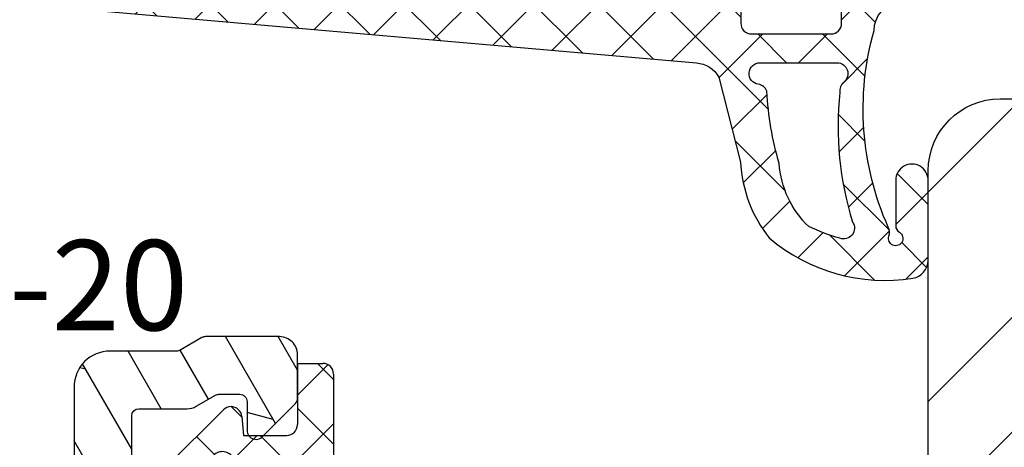
# Model space of a CAD drawing. Units: millimetres. Extents: x 0 to 710, y 0 to 297.
# Drawn here: x 23 to 51, y 51 to 62 of the extents above; entities that cross this region are included whole.
import ezdxf

# ---------------------------------------------------------------- set-up
doc = ezdxf.new("R2010")
doc.units = ezdxf.units.MM
doc.header["$LTSCALE"] = 10
doc.linetypes.add('TBL1', pattern=[0, 0])
for name, color, linetype in [('Aluprofile', 253, 'TBL1'), ('Dichtungen', 6, 'Continuous'), ('Flügelrahmen', 84, 'Continuous'), ('Schraffur', 251, 'Continuous'), ('Test intern', 250, 'Continuous')]:
    doc.layers.add(name, color=color, linetype=linetype)
doc.styles.add('RomanS', font='romans.shx', dxfattribs={"width": 0.7})

# ---------------------------------------------------------------- blocks, each defined once
blk = doc.blocks.new('D-Blendrahmendichtung')
at = {"layer": 'Dichtungen'}
h = blk.add_hatch(dxfattribs=at)
h.set_pattern_fill('ANSI37', color=256, scale=0.4, style=0)
h.set_pattern_definition([(45, (0, 0), (-0.898025612106915, 0.8980256121069153), []), (135, (0, 0), (-0.8980256121069153, -0.898025612106915), [])])
edge = h.paths.add_edge_path(flags=16)
edge.add_arc((1.600000011663803, 1.300000011665769), 0.3000000116637966, 180.0000022279989, 269.9999977723809, ccw=False)
edge.add_line((1.30000000000001, 1.299999999999992), (1.30000000000001, 1.900000000000043))
edge.add_arc((1.599999999999993, 1.900000000000019), 0.299999999999982, 89.99999999999483, 179.9999999999949, ccw=False)
edge.add_line((1.60000000000002, 2.200000000000001), (3.798377714835508, 2.200000000000001))
edge.add_arc((3.798377714835513, 1.900000000000043), 0.2999999999999581, 6.252776074688882e-13, 90.00000000000068, ccw=False)
edge.add_line((4.09837771483547, 1.900000000000043), (4.09837771483547, 1.299999999999992))
edge.add_arc((3.798377714835486, 1.299999999999968), 0.2999999999999852, -89.99999999999551, 4.490630090003833e-12, ccw=False)
edge.add_line((3.798377714835508, 0.9999999999999847), (1.60000000000002, 1.000000000001969))
edge = h.paths.add_edge_path(flags=16)
edge.add_arc((12.8380391519913, 4.783547531400754), 8.838586758526725, 162.644833122969, 186.2459639176175, ccw=False)
edge.add_arc((4.153068804948818, 7.587717652490692), 0.2999999994155695, 326.0196570584358, 470.9509653922085)
edge.add_arc((5.41183044169441, 2.926317738644632), 5.126901426179835, 105.452775114765, 115.7243368460294)
edge.add_arc((5.041346780690226, 5.608655520928086), 2.681444574838999, 133.766326074618, 176.0774098522467)
edge.add_arc((10.68290400877498, 3.333870003655857), 8.672409019044824, 163.5336067093684, 176.9902412774039)
edge.add_arc((1.741274570123136, 3.893799938942647), 0.3000001288191938, 278.24402554343703, 339.59910597790054, ccw=False)
edge.add_arc((1.827308213621883, 3.300000000302931), 0.3000000002992937, 98.24401959312591, 269.9999992020009)
edge.add_line((1.82730820944357, 3.000000000003636), (3.97140249253016, 2.999999999999996))
edge.add_arc((3.971732579869268, 3.299883900585656), 0.2998840822519985, 269.9369335808736, 411.3066185856293)
edge.add_arc((4.347009237499942, 3.767888419536316), 0.2999999969878496, 169.6207904203997, 231.2435507337142, ccw=False)
edge = h.paths.add_edge_path()
edge.add_line((-2.5, 0), (-2.5, 0.2815661975205334))
edge.add_arc((-3.49999999999999, 0.2815661975205242), 0.9999999999999902, 5.216e-13, 95.0000000000003)
edge.add_line((-3.587155742747651, 1.277760895612259), (-7.269724594198119, 0.9555778684567287))
edge.add_arc((-7.200000008507152, 0.158622111895456), 0.7999999973537048, 94.99999940497374, 191.4362581817403)
edge.add_line((-7.984116722640802, 0), (-10.49999999999999, 0))
edge.add_arc((-10.50007376900648, -0.499926230993516), 0.4999262364361851, 89.99154544723265, 180.0084545527674)
edge.add_line((-10.99999999999999, -0.5), (-10.99999999999999, -1.200073769008324))
edge.add_arc((-10.50007376387169, -1.200073769314004), 0.4999262361283068, 179.9999999649666, 270.0084539642821)
edge.add_line((-10.49999999999999, -1.700000000000398), (-10.19999999999999, -1.700000000003754))
edge.add_arc((-10.19999978705845, -1.899994088400585), 0.1999940883969468, -27.745390358797977, 90.00006100505982, ccw=False)
edge.add_line((-10.02299999999996, -1.993100000001176), (-10.97699999999997, -3.806900000001076))
edge.add_arc((-10.80000021927982, -3.900005915430377), 0.199994084569792, 152.2546078250797, 270.0000628208974)
edge.add_line((-10.80000000000001, -4.100000000000048), (-10.19999999999999, -4.100000000007411))
edge.add_arc((-10.20000507831923, -4.299999998554961), 0.1999999986120256, -30.000000707951415, 89.99854516869061, ccw=False)
edge.add_line((-10.02679999999998, -4.400000000001112), (-10.86810749755903, -5.857146970205178))
edge.add_arc((-11.48792387382989, -5.493111578362617), 0.7188143757657472, 211.1242694699735, 329.5730992924276, ccw=False)
edge.add_line((-12.10326363603354, -5.864663840983437), (-13.35965691389554, -3.749809999999551))
edge.add_arc((-13.09984073888996, -3.599941612979054), 0.2999416246916351, 89.98398748976842, 209.9774101577618, ccw=False)
edge.add_line((-13.09975691389774, -3.300000000000748), (-12.59975691389774, -3.300000000000748))
edge.add_arc((-12.59979570088719, -3.099961213011311), 0.2000387907497822, 270.011109499318, 359.9888905009024)
edge.add_line((-12.39975691389776, -3.099999999999993), (-12.39975691389776, -2.099999999999794))
edge.add_arc((-12.59975691715375, -2.100000003255783), 0.2000000032559921, 9.327721974e-07, 89.99999906715755)
edge.add_line((-12.59975691389752, -1.899999999999791), (-13.09975691389774, -1.899999999994788))
edge.add_arc((-13.09984073314469, -1.60005838414245), 0.2999416275640596, 180.052877907134, 270.01601141259806, ccw=False)
edge.add_line((-13.39978223297373, -1.600335198305925), (-13.40043321093145, -0.2071396995019654))
edge.add_line((-13.40043321093145, -0.2071396995019654), (-16.80000000000001, -0.2071396995019654))
edge.add_arc((-16.80700333102028, -0.5001363684817016), 0.2930803553270001, 88.63075262739945, 181.3692473726005)
edge.add_line((-17.10000000000002, -0.5071396995019768), (-17.09999999999786, -0.7226487407663599))
edge.add_arc((-17.55847124758113, -0.7466228248598235), 0.4590976383828238, -62.9936573923228, 2.9933477762857024, ccw=False)
edge.add_line((-17.35000000000002, -1.155658740765332), (-17.89999999999793, -1.473198740768907))
edge.add_arc((-18.0000086583146, -1.300008657019499), 0.199991341931165, 179.9971590796599, 300.00429646015994, ccw=False)
edge.add_line((-18.19999999999993, -1.299998740766054), (-18.20000000000021, -0.4280118942413509))
edge.add_arc((-16.18219135650164, -0.4443305094460739), 2.017874629153096, 95.46335781068058, 179.5366421893122, ccw=False)
edge.add_line((-16.37431148549528, 1.564377501942144), (0.0697245941981422, 3.003044241526587))
edge.add_arc((1.24347014e-08, 3.799999980481601), 0.7999999794721337, 274.9999992346551, 330.0000007653373)
edge.add_line((0.692820323027661, 3.39999999999999), (1.292685263913539, 5.753525616969807))
edge.add_arc((4.977079608837096, 5.566327500116007), 3.689146896486816, 141.5244512715293, 177.0913952493259, ccw=False)
edge.add_arc((5.311830438485511, 4.038947897287325), 4.999999993235464, 81.22290859443689, 130.133999081925, ccw=False)
edge.add_arc((5.974206939119057, 8.465430197067686), 0.5246948954488369, 2.274139475576419, 78.9487692125781, ccw=False)
edge.add_line((6.49848858847474, 8.486250510680817), (6.49848858847474, 6.26075597375329))
edge.add_arc((6.048488588474755, 6.260755973749382), 0.4499999999999871, -180.0000000004975, 4.976072887075134e-10, ccw=False)
edge.add_line((5.598488588474768, 6.26075597375329), (5.598488588474768, 7.529669238547512))
edge.add_arc((5.798488592160742, 7.529669234862097), 0.2000000036859735, 120.00000038658101, 179.9999989442073, ccw=False)
edge.add_arc((5.59848858915873, 7.876079399374003), 0.2000000004114893, 299.9999999287617, 559.7581668021047)
edge.add_arc((5.127924662725196, 7.707053966222471), 0.3000000055011172, -29.098465320687694, 19.758166272255323, ccw=False)
edge.add_arc((12.76999718709113, 4.284381298542314), 8.074698161329781, 156.0582142860195, 195.677946967419)
edge.add_arc((5.800572533738717, 2.109843071538278), 0.8048958722823959, 180.5329310005114, 262.8682289618158)
edge.add_line((5.70064333086146, 1.311174479674573), (6.678949633840037, 1.191051992337134))
edge.add_arc((6.54299913988836, 0.0111409140137469), 1.187717428328791, 11.108857968112716, 83.42730875615212, ccw=False)
edge.add_arc((7.517687249769902, 0.1957639108867762), 0.1958325337326028, -91.5168486654864, 13.049894295174397, ccw=False)
edge.add_line((7.512503384180837, 0), (3.367010015829174, 0))
edge.add_arc((3.213681650269203, -1.203963983547696), 1.213688123599028, 82.74228225039604, 179.812867962803)
edge.add_line((2.000000000000166, -1.200000000000712), (2, -2.298929776861541))
edge.add_arc((2.276840810512519, -2.331808958885494), 0.2787864325532954, 173.2269551687829, 296.4534207284981)
edge.add_arc((1.627902897354418, 0.3411557483460841), 3.023093278012836, 284.817498097853, 333.7213520229748)
edge.add_arc((4.649999966911431, -1.156990834040224), 0.3500000264658833, -19.124730157664885, 152.8502676373194, ccw=False)
edge.add_arc((1.295932902341571, 0.0060809612642792), 3.900000290503209, 297.90592253805164, 340.8752641235537, ccw=False)
edge.add_line((3.121215580476298, -3.440416595796575), (2.159593658374889, -3.949696432455055))
edge.add_arc((2.299999992345107, -4.214811608914001), 0.2999999923463608, 117.9059199780118, 180.000000879802)
edge.add_line((1.999999999998749, -4.214811613520636), (2, -5.198929776861488))
edge.add_arc((2.276840811541803, -5.231808955965023), 0.2787864332309721, 173.2269557897421, 296.4534205190403)
edge.add_arc((1.540171859936956, -2.451541091026404), 3.149787072056251, 285.8611689880282, 332.6776810790004)
edge.add_arc((4.649999961496046, -4.056990819042756), 0.350000014803316, -19.124732186834308, 152.8502694173981, ccw=False)
edge.add_arc((1.295933139349684, -2.893919241943668), 3.899999978307363, 297.9059209426719, 340.87526580338425, ccw=False)
edge.add_line((3.121215575403708, -6.340416573935981), (1.761629995109668, -7.060459995480499))
edge.add_arc((1.200001370487417, -5.999999453029097), 1.200001364203974, 270.0000002542464, 297.90606239533906, ccw=False)
edge.add_arc((1.200001359759159, -5.999999457473789), 1.200001359759282, 180.0000259037399, 270.0000007664825, ccw=False)
edge.add_line((0, -6.000000000001062), (0, 0))
edge.add_line((0, 0), (-2.5, 0))
for points in [[(-2.5, 0), (-2.5, 0.2815661975205334, 0.4400105308918322), (-3.587155742747651, 1.277760895612259), (-7.269724594198119, 0.9555778684567287, 0.4475114964228972), (-7.984116722640802, 0), (-10.49999999999999, 0, 0.4143000035343198), (-10.99999999999999, -0.5), (-10.99999999999999, -1.200073769008324, 0.4142567794639094), (-10.49999999999999, -1.700000000000398), (-10.19999999999999, -1.700000000003754, -0.5643074936854307), (-10.02299999999996, -1.993100000001176), (-10.97699999999997, -3.806900000001076, 0.5643075145793393), (-10.80000000000001, -4.100000000000048), (-10.19999999999999, -4.100000000007411, -0.5773418094738374), (-10.02679999999998, -4.400000000001112), (-10.86810749755903, -5.857146970205178, -0.56836091692411), (-12.10326363603354, -5.864663840983437), (-13.35965691389554, -3.749809999999551, -0.577312004457135), (-13.09975691389774, -3.300000000000748), (-12.59975691389774, -3.300000000000748, 0.4140999845020091), (-12.39975691389776, -3.099999999999993), (-12.39975691389776, -2.099999999999794, 0.4142135528361644), (-12.59975691389752, -1.899999999999791), (-13.09975691389774, -1.899999999994788, -0.4140251152132775), (-13.39978223297373, -1.600335198305925), (-13.40043321093145, -0.2071396995019654), (-16.80000000000001, -0.2071396995019654, 0.4282829180303449), (-17.10000000000002, -0.5071396995019768), (-17.09999999999786, -0.7226487407663599, -0.2961518202965587), (-17.35000000000002, -1.155658740765332), (-17.89999999999793, -1.473198740768907, -0.5773917935328235), (-18.19999999999993, -1.299998740766054), (-18.20000000000021, -0.4280118942413509, -0.3842309611622337), (-16.37431148549528, 1.564377501942144), (0.0697245941981404, 3.003044241526587, 0.2446984503078079), (0.692820323027661, 3.39999999999999), (1.292685263913539, 5.753525616969807, -0.1564480532895918), (2.08894335499127, 7.861643121785432, -0.2167150886309493), (6.074783939038812, 8.980395244810936, -0.3476235919692248), (6.49848858847474, 8.486250510680817), (6.49848858847474, 6.26075597375329, -1.000000000008684), (5.598488588474768, 6.26075597375329), (5.598488588474768, 7.529669238547512, -0.2679491856857235), (5.698488589149119, 7.702874318136422, 2.138612309306378), (5.410263020799, 7.80846922572941, -0.2164663196749481), (5.390060242326743, 7.561160370723452, 0.1746166629011057), (4.995711479412651, 2.102356520505009, 0.3755531209354241), (5.70064333086146, 1.311174479674573), (6.678949633840037, 1.191051992337134, -0.3264565885905406), (7.708462174014695, 0.2399827931377277, -0.4907974309460493), (7.512503384180837, 0), (3.367010015829178, 0, 0.4508376905641569), (2.000000000000166, -1.200000000000712), (2, -2.298929776861541, 0.5962761649861177), (2.401031835637699, -2.581405561935595, 0.2166820304421538), (4.338563972604678, -0.9972797199113616, -0.9323111488760126), (4.980682648233087, -1.271659848163649, -0.1897173411875548), (3.121215580476298, -3.440416595796575), (2.159593658374889, -3.949696432455055, 0.2777666713106829), (1.999999999998749, -4.214811613520636), (2, -5.198929776861488, 0.5962761600744662), (2.401031836056411, -5.481405560075856, 0.2071651829911452), (4.338563972604902, -3.897279719911493, -0.9323111799440194), (4.980682627737738, -4.171659841056579, -0.1897173559927194), (3.121215575403708, -6.340416573935981), (1.761629995109668, -7.060459995480499, -0.1223685211958222), (1.20000137581235, -7.200000817233072, -0.4142134338726727), (0, -6.000000000001062), (0, 0)], [(1.60000000000002, 1.000000000001969, -0.4142135395961943), (1.30000000000001, 1.299999999999992), (1.30000000000001, 1.900000000000043, -0.4142135623730953), (1.60000000000002, 2.200000000000001), (3.798377714835508, 2.200000000000001, -0.4142135623730951), (4.09837771483547, 1.900000000000043), (4.09837771483547, 1.299999999999992, -0.4142135623730951), (3.798377714835508, 0.9999999999999847)]]:
    blk.add_lwpolyline(points, format="xyb", close=True, dxfattribs=at)
blk.add_lwpolyline([(4.05191820329998, 3.821937130577461, -0.103344934103788), (4.401837616028386, 7.420045119607691, 0.7327695739736769), (4.045798151375102, 7.867883686354915, 0.0448481752388963), (3.186540994065345, 7.54510601134512, 0.1867433841735613), (2.366183798844078, 5.792089510399872, 0.0587832126300672), (2.022457655978989, 3.789223892353986, -0.2742964856017739), (1.784291416503609, 3.596899908260581, 0.9305264389495295), (1.82730820944357, 3.000000000003636), (3.97140249253016, 2.999999999999996, 0.7091516133377715), (4.159205863562931, 3.533944214798125, -0.2755527391168689), (4.051918167622086, 3.821937089002388)], format="xyb", dxfattribs=at)
blk = doc.blocks.new('D-FF2048')
blk.add_line((2.200000000041836, -5.888724073827232), (2.200000000041836, -5.888724073827232))
at = {"layer": 'Dichtungen'}
for p, q in [((1.200000000041839, 1.988952153538774), (1.200000000041839, 0.2889521535387303)), ((1.200000000041839, 1.988952153538774), (1.900000000041798, 1.988952153538774)), ((1.200000000041882, 1.107618331648323), (2.04433228325348, 1.951950614859923)), ((2.200000000041796, 1.542803357747884), (1.753851204250878, 1.988952153538803)), ((2.200000000041836, 1.688952153538821), (2.200000000041836, -5.888724073827232)), ((-2.449915536153568, -0.8918090309186935), (-0.8570223173401386, 0.7010841878948213)), ((-0.3442709913566091, 0.494971900718639), (-0.6381761017054544, 0.7888770110674841)), ((2.200000000041852, -0.2532478664660118), (1.200000000041882, 0.7467521335339597)), ((-0.3460318735566119, 0.5150988763631404), (-0.2999999999581604, -0.0110478464612243)), ((1.041772292119674, -0.8466606004877235), (2.200000000041939, 0.3115671074345414)), ((-1.10549140553661, -0.5398589093151716), (-1.601728410043391, -0.0436219048084183)), ((-0.5666404431929096, -0.6590221115864097), (0.0813338219322191, -0.011047846461338)), ((-0.2999999999581604, -0.0110478464612243), (0.9000000000417998, -0.0110478464612243)), ((0.9700391004263906, -0.8193381910643607), (0.161748755823254, -0.0110478464612243)), ((-1.954940789322973, -1.386783777749313), (-1.131717484619612, -0.5635604730458681)), ((-0.2780123285551923, -0.8110478464611786), (0.9000000000417998, -0.8110478464611786)), ((-2.001841835299359, -1.439559703766263), (-2.498402016699884, -0.942999522365767)), ((2.200000000041852, -2.049299090679824), (1.191709655438613, -1.041008746076584)), ((1.200000000041839, -1.111047846461133), (1.200000000041839, -2.511047846461224)), ((1.200000000041839, -2.484484116779341), (2.200000000041825, -1.484484116779236)), ((1.699677815224615, -5.864228666154757), (1.699677815224615, -1.72951941041583)), ((-2.539092020155294, -2.63147368854885), (-2.038392356522024, -2.130774024915579)), ((-1.131717484619612, -3.058535219876489), (-1.954940789322973, -2.235311915173153)), ((-0.8570223173401386, -4.323179880817178), (-2.449915536153568, -2.730286662003662)), ((0.1696463073955102, -3.611047846461133), (-0.5266676178693503, -2.914733921196273)), ((0.9000000000417998, -2.811047846461177), (-0.2780123285551923, -2.811047846461177)), ((0.0734362703599345, -3.61104784646119), (0.8734362703599476, -2.811047846461177)), ((-1.64588465277495, -3.53431754538235), (-1.150909905944331, -3.039342798551728)), ((1.200000000041882, -4.280535340993138), (2.20000000004188, -3.280535340993138)), ((2.200000000041852, -3.845350314893636), (1.699677815224646, -3.345028130076427)), ((-0.2999999999581604, -3.611047846461133), (-0.3460318735566119, -4.137194569285497)), ((0.9000000000417998, -3.611047846461133), (-0.2999999999581604, -3.611047846461133)), ((-0.7176153746686396, -4.402099491489764), (-0.3358038731773263, -4.02028798999845)), ((2.200000000041852, -5.641401539107505), (1.200000000041839, -4.641401539107491)), ((1.200000000041839, -5.9110478464612), (1.200000000041839, -4.727761547159616)), ((1.226689155321139, -6.049897409927722), (2.20000000004188, -5.07658656520698))]:
    blk.add_line(p, q, dxfattribs=at)
blk.add_lwpolyline([(1.200000000041839, -5.722990792873587), (1.200000000041839, -3.911047846461201)], dxfattribs=at)
for centre, radius, start, end in [((1.900000000041798, 1.688952153538821), 0.2999999977240577, 0, 90), ((-0.6448902829841217, 0.488952153538776), 0.3000000000000345, 90.00000153679191, 134.9999999999994), ((-0.6448902829841217, 0.488952153538776), 0.3000000006564675, 4.999999999999813, 89.99999997789548), ((0.9000000000417998, 0.2889521535387303), 0.3000000000000114, 270, 0), ((-0.8842301112042747, -0.8110478464611786), 0.350000000000027, 30.00000000000014, 134.9999999999994), ((-0.2780123285551923, -0.4610478464612699), 0.3499999974444847, 210.0000003623013, 270), ((0.9000000000417998, -1.111047846461133), 0.2999999977240577, 0, 90), ((-1.530676720610995, -1.811047846461178), 1.300000054482755, 134.9999975987504, 179.9999951974841), ((-1.530676720610995, -1.811047846461178), 0.6000000045518448, 134.9999995653281, 179.9999996926409), ((-1.530676720610995, -1.811047846461178), 1.299999991815542, 179.9999996392801, 224.9999996392821), ((-1.530676720610995, -1.811047846461178), 0.5999999967813447, 180, 224.9999996926373), ((0.9000000000417998, -2.511047846461224), 0.3000000000000114, 270, 0), ((-0.8842301112042747, -2.811047846461177), 0.3500000038333616, 225.0000023419436, 329.9999999999999), ((-0.2780123285551923, -3.161047846461201), 0.3500000038333285, 90.000000362306, 150.0000003623087), ((0.9000000000417998, -3.911047846461201), 0.2999999977240577, 0, 90), ((-0.6448902829841217, -4.111047846461133), 0.2999999983906605, 225.0000003073639, 270.0000006147213), ((-0.6448902829841217, -4.111047846461133), 0.3000000015849005, 270.0000000533706, 355.0000000000002), ((1.700000000041839, -5.888724073827232), 0.5, 180, 0)]:
    blk.add_arc(centre, radius, start, end, dxfattribs=at)
blk = doc.blocks.new('A-SS86-20')
at = {"layer": 'Aluprofile'}
h = blk.add_hatch(dxfattribs=at)
h.set_pattern_fill('DOLMIT', color=256, scale=0.2, angle=120, style=0)
h.set_pattern_definition([(120, (0, 0), (-1.099852262806237, -0.6349999999999997), []), (165, (0, 0), (-0.9297038919127659, -3.469702160612961), [1.796051999999999, -3.592099999999998])])
h.paths.add_polyline_path([(-14.39999996607537, 48.1998895154345), (-14.39999997340004, 29.0000000224893)], flags=17)
edge = h.paths.add_edge_path()
edge.add_line((-11.39999998753919, 9.000000023421533), (-8.599999994225014, 9.000000021650662))
edge.add_arc((-8.599999994351506, 8.800000021524239), 0.2000000001264226, -2.7410806069383398e-08, 89.99999996376312, ccw=False)
edge.add_line((-8.399999994225082, 8.80000002142856), (-8.399999996999897, 6.300000006130535))
edge.add_arc((-7.599999996999852, 6.300000005242592), 0.8000000000000396, 179.9999999364059, 359.999999936406)
edge.add_line((-6.799999996999815, 6.300000004354656), (-6.799999994225002, 8.800000003346895))
edge.add_arc((-6.599999994002459, 8.800000003124909), 0.2000000002225422, 90.00000006359409, 179.9999999364062, ccw=False)
edge.add_line((-6.599999994224447, 9.000000003347452), (-1.599999994160834, 8.999999993866597))
edge.add_arc((-1.59999999454007, 8.799999993487546), 0.2000000003790507, 4.2071405914612114e-08, 89.99999989135739, ccw=False)
edge.add_line((-1.399999994161021, 8.799999993634401), (-1.399999995438292, 7.700000007741349))
edge.add_line((-1.399999995438292, 7.700000007741349), (-1.59999999584073, 7.353589846447832))
edge.add_line((-1.59999999584073, 7.353589846447832), (-1.599999997064514, 6.299999991771706))
edge.add_arc((-0.7999999985322575, 6.299999990842477), 0.7999999985322571, 179.9999999334489, 359.999999933478)
edge.add_line((0, 6.299999989913656), (4.3778527e-09, 9.600000019944442))
edge.add_arc((-0.9999999956226515, 9.600000021271065), 1.000000000000502, 359.9999999239901, 449.9999999999808)
edge.add_line((-0.9999999956223176, 10.60000002127157), (-10.00000000128102, 10.60000002127153))
edge.add_arc((-10.00000000128102, 10.80000002127152), 0.1999999999999851, 179.9999999540896, 270.0000000000005, ccw=False)
edge.add_line((-10.20000000128101, 10.80000002143178), (-10.19999999927677, 13.30000002316065))
edge.add_arc((-10.99999999927681, 13.300000023802), 0.8000000000000413, 359.9999999540661, 539.9999999540713)
edge.add_line((-11.79999999927685, 13.30000002444329), (-11.80000000128098, 10.80000002364045))
edge.add_arc((-12.00000000128015, 10.80000002380077), 0.1999999999991679, 269.9999999635163, 359.9999999540692, ccw=False)
edge.add_line((-12.0000000014075, 10.60000002380161), (-14.19999998523576, 10.60000002519228))
edge.add_arc((-14.19999998510934, 10.80000002519216), 0.1999999999998803, 179.999999999969, 269.9999999637819, ccw=False)
edge.add_line((-14.39999998510922, 10.80000002519227), (-14.39999998510927, 27.00000002241245))
edge.add_arc((-14.19999998510814, 27.00000002241245), 0.2000000000011255, 90.00000000019651, 180, ccw=False)
edge.add_line((-14.19999998510883, 27.20000002241358), (-12.00000000152158, 27.20000001876349))
edge.add_arc((-12.00000000185341, 27.0000000184315), 0.2000000003319862, 9.506129572400823e-08, 89.9999999049391, ccw=False)
edge.add_line((-11.80000000152142, 27.00000001876333), (-11.80000000079997, 26.10000001679532))
edge.add_arc((-11.0000000007999, 26.10000001743661), 0.8000000000000735, 180.000000045929, 359.9999999999933)
edge.add_line((-10.20000000079982, 26.10000001743652), (-10.20000000216282, 27.80000001823874))
edge.add_arc((-11.20000000216257, 27.80000001743697), 0.9999999999997566, 4.59375909e-08, 89.99999990496815)
edge.add_line((-11.20000000050395, 28.80000001743673), (-14.19999997340017, 28.80000002241351))
edge.add_arc((-14.19999997306838, 29.00000002274511), 0.2000000003315918, 180.0000000731792, 269.99999990495076, ccw=False)
edge.add_line((-14.39999997339998, 29.00000002248966), (-14.39999996584634, 48.80000000327332))
edge.add_arc((-14.59999996584615, 48.80000000334963), 0.1999999999998021, 359.9999999781422, 450.0000000000548)
edge.add_line((-14.59999996584634, 49.00000000334943), (-15.1999999737053, 49.00000000334943))
edge.add_arc((-15.1999999737053, 48.20000000334966), 0.7999999999997769, 90.00000000000011, 179.9999999999954)
edge.add_line((-15.99999997370507, 48.20000000334971), (-15.99999999490364, -27.36579136550949))
edge.add_arc((-11.19999999682687, -27.36579136685603), 4.799999998076771, 179.9999999839268, 250.0000000160734)
edge.add_line((-12.84169668286694, -31.8763159452817), (0.9869697578559613, -36.90953890930028))
edge.add_arc((1.499999980953745, -35.49999995584121), 1.500000023710081, 250.0000000000018, 359.9999999999878)
edge.add_line((3.000000004663831, -35.49999995584153), (3.000000004663888, -34.88284272576882))
edge.add_arc((2.800000004664915, -34.8828427257688), 0.1999999999989703, 359.9999999999959, 405.0000000007488)
edge.add_line((2.941421360899653, -34.74142136953037), (2.058578648458051, -33.85857865710787))
edge.add_arc((1.86666667136269, -34.05049063420739), 0.2714045207930326, 45.00000000061996, 169.2785444751488)
edge.add_line((1.600000004694379, -34.00000001334661), (1.600000004694264, -34.71590523252265))
edge.add_arc((1.100000004694379, -34.71590523252257), 0.4999999999998832, 249.99999999997272, 359.999999999991, ccw=False)
edge.add_line((0.9289899330313602, -35.18575154291533), (-1.271010067231488, -34.38501702743338))
edge.add_arc((-1.099999995568467, -33.91517071704031), 0.5000000000001731, 180.000000000035, 249.9999999999855, ccw=False)
edge.add_line((-1.599999995568644, -33.91517071704061), (-1.599999995336924, -29.80000001325561))
edge.add_arc((-1.399999995325629, -29.80000001326688), 0.2000000000112967, 90.0000000009988, 179.9999999967747, ccw=False)
edge.add_line((-1.39999999532911, -29.60000001325557), (-0.0588457221117516, -29.60000001330631))
edge.add_arc((-0.0588457220928405, -29.10000001337569), 0.4999999999306084, 269.9999999978329, 299.9999999982677)
edge.add_line((0.1911542778593684, -29.53301271521537), (0.7215390356398113, -29.22679493258332))
edge.add_arc((0.8215390356304793, -29.40000001335036), 0.2000000000041346, 90.00000000030008, 119.99999999622841, ccw=False)
edge.add_line((0.8215390356294276, -29.20000001334623), (1.400000004705475, -29.20000001334643))
edge.add_arc((1.400000004705403, -29.40000001334671), 0.2000000000002835, -2.210583716077963e-09, 89.99999999998028, ccw=False)
edge.add_line((1.600000004705691, -29.40000001335443), (1.600000004682893, -30.20000001333956))
edge.add_arc((1.851095837037618, -30.20000001334671), 0.251095832354727, 179.9999999983673, 325.7214555239211)
edge.add_line((2.058578648436534, -30.34142136958371), (2.941421360953596, -29.45857865706699))
edge.add_arc((2.800000004715961, -29.3171573008293), 0.2000000000005086, 314.999999999989, 359.9999999982728)
edge.add_line((3.000000004716468, -29.31715730083533), (3.000000004753815, -28.10000001334675))
edge.add_arc((2.500000004768928, -28.10000001333141), 0.499999999984886, 359.9999999982421, 450.0000000017776)
edge.add_line((2.500000004753417, -27.60000001334652), (0.4464101662846361, -27.60000001334646))
edge.add_arc((0.4464101662846363, -27.80000001334629), 0.1999999999998216, 89.9999999999984, 119.999999996594)
edge.add_line((0.3464101662950156, -27.62679493258361), (-0.2535898337300751, -27.97320509405859))
edge.add_arc((-0.353589833719198, -27.8000000132939), 0.2000000000013174, 269.9999999979266, 299.9999999961841, ccw=False)
edge.add_line((-0.3535898337264314, -28.00000001329522), (-2.199999995253726, -28.00000001322556))
edge.add_arc((-2.199999995291455, -29.00000001322593), 1.000000000000362, 89.99999999783856, 179.9999999967011)
edge.add_line((-3.199999995291818, -29.00000001316835), (-3.199999995515326, -32.96884810799634))
edge.add_arc((-3.699999995515497, -32.96884810796818), 0.5000000000001747, 250.0000000000251, 359.9999999967732, ccw=False)
edge.add_line((-3.871010067178189, -33.43869441836137), (-12.29446445354574, -30.37280775202431))
edge.add_arc((-11.19999999490348, -27.36579136550927), 3.200000000000163, 180, 249.9999999999988, ccw=False)
edge.add_line((-14.39999999490364, -27.36579136550927), (-14.39999998858377, -10.80000001208259))
edge.add_arc((-14.1999999885073, -10.80000001215889), 0.200000000076459, 90.00000002185828, 179.9999999781417, ccw=False)
edge.add_line((-14.19999998858361, -10.60000001208243), (-1.799999994493635, -10.60000000809828))
edge.add_arc((-1.79999999442937, -10.80000000812438), 0.2000000000260993, 7.269989055203041e-09, 90.00000001840931, ccw=False)
edge.add_line((-1.599999994403274, -10.800000008099), (-1.5999999904235, -13.99999999295937))
edge.add_arc((-0.5999999904236688, -13.99999999171569), 0.9999999999998342, 180.0000000712575, 270.0000000291325)
edge.add_line((-0.5999999899152046, -14.99999999171552), (1.120215408982442, -14.99999999084161))
edge.add_arc((1.120215408880834, -14.7999999908416), 0.2000000000000082, 270.0000000291078, 335.0000000000491)
edge.add_line((1.301476966288247, -14.88452364318959), (1.581261561239898, -14.28452364306372))
edge.add_arc((1.4000000038326, -14.19999999071561), 0.1999999999999587, 335.0000000000032, 450.0000000257495)
edge.add_line((1.400000003742718, -13.99999999071565), (0.2000000088002025, -13.99999999125453))
edge.add_arc((0.2000000087103899, -13.79999999123413), 0.2000000000203954, 180.0000000028976, 270.00000002572955, ccw=False)
edge.add_line((8.6899945e-09, -13.79999999124425), (0, -6.299999990842932))
edge.add_arc((-0.7999999985322575, -6.299999991769865), 0.7999999985322575, 6.63867002e-08, 179.9999999336133)
edge.add_line((-1.599999997064514, -6.299999990842932), (-1.599999995840788, -7.35358984625077))
edge.add_line((-1.599999995840789, -7.35358984625077), (-1.399999995438228, -7.700000008008371))
edge.add_line((-1.399999995438218, -7.700000008008371), (-1.399999994160899, -8.800000007776132))
edge.add_arc((-1.599999994162053, -8.800000008008375), 0.2000000000011475, -89.99999999983078, 6.653220907537616e-08, ccw=False)
edge.add_line((-1.599999994161463, -9.00000000800952), (-6.599999994134664, -9.00000001025569))
edge.add_arc((-6.599999994224511, -8.800000010255191), 0.2000000000004913, 180.0000000635302, 270.0000000257393, ccw=False)
edge.add_line((-6.799999994225002, -8.80000001047696), (-6.799999996999986, -6.300000010704478))
edge.add_arc((-7.599999996999968, -6.300000011592472), 0.7999999999999841, 6.35979261e-08, 180.0000000635953)
edge.add_line((-8.399999996999952, -6.300000012480431), (-8.399999994225023, -8.80000001102157))
edge.add_arc((-8.599999994224964, -8.800000011243569), 0.1999999999999442, -89.9999999999963, 6.35968717688229e-08, ccw=False)
edge.add_line((-8.599999994224955, -9.000000011243515), (-14.19999998779076, -9.000000012082406))
edge.add_arc((-14.19999998782072, -8.800000012082368), 0.2000000000000401, 179.9999999781402, 270.0000000085829, ccw=False)
edge.add_line((-14.39999998782076, -8.800000012006063), (-14.39999998110636, 8.800000025192958))
edge.add_arc((-14.19999998103052, 8.800000025116656), 0.2000000000758337, 89.99999998547878, 179.9999999781417, ccw=False)
edge.add_line((-14.19999998097983, 9.000000025192492), (-11.39999998753919, 9.000000023421533))
for points in [[(-1.599999995568644, -33.91517071704061), (-1.599999995336929, -29.80000001325561, -0.4142135623514969), (-1.39999999532911, -29.60000001325557), (-0.0588457221117551, -29.60000001330631, 0.1316524975893258), (0.1911542778593684, -29.53301271521537), (0.7215390356398075, -29.22679493258332, -0.1316524975693218), (0.8215390356294276, -29.20000001334623), (1.400000004705475, -29.20000001334643, -0.4142135623842933), (1.600000004705691, -29.40000001335443), (1.600000004682897, -30.20000001333956, 0.7380819127232395), (2.058578648436534, -30.34142136958371), (2.941421360953596, -29.45857865706699, 0.1989123673718738), (3.000000004716468, -29.31715730083533), (3.000000004753815, -28.10000001334675, 0.4142135623911689), (2.500000004753417, -27.60000001334652), (0.4464101662846363, -27.60000001334646, 0.1316524975722837), (0.3464101662950156, -27.62679493258361), (-0.253589833730075, -27.97320509405859, -0.1316524975796612), (-0.3535898337264314, -28.00000001329522), (-2.199999995253731, -28.00000001322556, 0.4142135623672809), (-3.199999995291818, -29.00000001316835), (-3.199999995515326, -32.96884810799634, -0.5205670505337132)], [(-14.19999998097983, 9.000000025192492, -1.895215e-10), (-11.39999998753919, 9.000000023421533)]]:
    blk.add_lwpolyline(points, format="xyb", dxfattribs=at)

msp = doc.modelspace()

# ---------------------------------------------------------------- hatches: boundary and pattern name
at = {"layer": 'Schraffur'}
h = msp.add_hatch(dxfattribs=at)
h.set_pattern_fill('STEEL', color=84, scale=2, style=0)
h.set_pattern_definition([(45, (0, 0), (-4.490128060534575, 4.490128060534575), []), (45, (0, 3.174999999999998), (-4.490128060534575, 4.490128060534575), [])])
h.paths.add_polyline_path([(70.66283570448232, 51.73421893149654), (69.86283570448232, 51.73421893149665), (69.86283570448232, 60.23421893149657), (68.23016269246148, 60.23421893149657), (59.46283570448235, 60.23421893149657), (50.66283570448229, 60.23421893149657, 0.4142135623730951), (48.66283570448229, 58.23421893149657), (48.66283570448229, 41.73437390370493), (49.81753624286103, 39.73437390370286), (48.66283570448309, 37.73437390370574), (48.66283570448217, 30.23421893149576), (69.66283570448218, 30.23421893149576), (69.66283570448218, 14.23421893149667), (70.66283570448232, 14.23421893149667)])
edge = h.paths.add_edge_path()
edge.add_arc((108.1628357044811, 88.23421893149626), 1.999999999999943, 90.0000000000004, 179.9999999999984)
edge.add_line((106.1628357044812, 88.23421893149633), (106.1628357044812, 74.73421893149627))
edge.add_line((106.1628357044812, 74.73421893149627), (103.1628357044812, 74.73421893149624))
edge.add_line((103.1628357044812, 74.73421893149624), (103.1628357044812, 80.23421893149722))
edge.add_line((103.1628357044812, 80.23421893149722), (101.1628357044804, 80.23421893149624))
edge.add_arc((101.1628357044809, 79.23421893149697), 0.999999999999261, 90.00000000002605, 180)
edge.add_line((100.1628357044816, 79.23421893149697), (100.1628357044817, 73.23421893149656))
edge.add_arc((99.16283570448194, 73.23421893149644), 0.9999999999998006, -90.0000000000357, 6.480149750132114e-12, ccw=False)
edge.add_line((99.1628357044813, 72.23421893149666), (95.16283570448171, 72.23421893149674))
edge.add_line((95.16283570448171, 72.23421893149674), (95.16283570448171, 69.73421893149674))
edge.add_line((95.16283570448171, 69.73421893149674), (94.66283570448229, 69.73421893149674))
edge.add_line((94.66283570448229, 69.73421893149674), (94.66283570448229, 10.23421893149596))
edge.add_line((94.66283570448229, 10.23421893149596), (98.5264626024805, 10.23421893149574))
edge.add_arc((98.52646260247809, 11.23421893148799), 0.9999999999922499, 270.0000000001392, 285.5973356792851)
edge.add_arc((82.66283570625617, 68.06154811114271), 59.99999999995304, 285.5973356792913, 294.7323270620761)
edge.add_arc((106.5104729060262, 16.29002891397516), 3.000000000000873, 294.7323270620767, 350.0000000000087)
edge.add_line((109.4648961650638, 15.76908438097467), (111.4196561784847, 26.85507930680286))
edge.add_arc((113.3892716845093, 26.50778295146909), 2.000000000000178, 100.00000000000352, 170.0000000000035, ccw=False)
edge.add_line((113.0419753291753, 28.47739845749366), (114.1837802374824, 28.67872946953416))
edge.add_arc((113.6628357044822, 31.63315272857104), 3.000000000000136, 279.999999999987, 359.9999999999983)
edge.add_line((116.6628357044824, 31.63315272857095), (116.6628357044817, 87.23421893149636))
edge.add_arc((113.6628357044818, 87.23421893149641), 2.999999999999852, 359.9999999999988, 449.999999999999)
edge.add_line((113.6628357044819, 90.23421893149626), (108.1628357044811, 90.23421893149622))
h.paths.add_polyline_path([(105.2461690378152, 72.59793217851949), (111.5795023711485, 72.59793217851949), (111.5795023711485, 68.37174170232903), (105.2461690378152, 68.37174170232903)], flags=24)

# ---------------------------------------------------------------- linework, layer by layer
at = {"layer": 'Flügelrahmen'}
msp.add_lwpolyline([(69.66283570448218, 30.23421893149576), (48.66283570448217, 30.23421893149576), (48.66283570448309, 37.73437390370574), (49.81753624286103, 39.73437390370286), (48.66283570448229, 41.73437390370493), (48.66283570448229, 58.23421893149657, -0.4142135623730951), (50.66283570448229, 60.23421893149657), (59.46283570448235, 60.23421893149657)], format="xyb", dxfattribs=at)

# ---------------------------------------------------------------- block references
at = {"layer": 'Aluprofile'}
msp.add_blockref('A-SS86-20', (28.16283570448184, 81.23421843130755), dxfattribs=at)
at = {"layer": 'Dichtungen', "xscale": -1, "rotation": 180}
msp.add_blockref('D-Blendrahmendichtung', (42.16283570448196, 64.23421893148165), dxfattribs=at)
at = {"layer": 'Dichtungen'}
msp.add_blockref('D-FF2048', (29.96283499679908, 50.90384538791596), dxfattribs=at)

# ---------------------------------------------------------------- texts
at = {"layer": 'Test intern', "insert": (15.3092647200902, 56.31209462504287), "char_height": 2.5, "width": 14.86233802803417, "attachment_point": 1, "style": 'RomanS'}
msp.add_mtext('SS86-20', dxfattribs=at)

doc.saveas('drawing.dxf')
